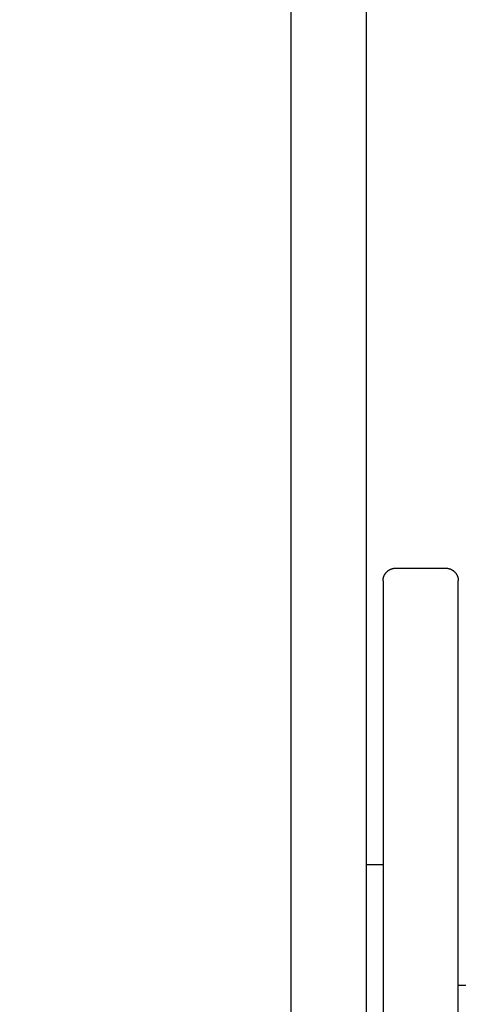
# Model space of a CAD drawing. Units: millimetres. Extents: x 7440 to 11042, y -275 to 4816.
# Drawn here: x 9969 to 10039, y 4431 to 4588 of the extents above; entities that cross this region are included whole.
import ezdxf

# ---------------------------------------------------------------- set-up
doc = ezdxf.new("R2010")
doc.units = ezdxf.units.MM
doc.header["$PDSIZE"] = -1
doc.layers.add('Make2D$Visible$Curves', color=7, linetype='Continuous', true_color=0x000000)
doc.layers.add('размер', color=92, linetype='Continuous', lineweight=15)
doc.dimstyles.new('Размер М1.1', dxfattribs={"dimtxt": 300, "dimasz": 200, "dimexe": 1, "dimexo": 1, "dimgap": 50, "dimtad": 1, "dimdec": 0, "dimzin": 0, "dimtxsty": 'Standard', "dimcen": 2.5, "dimazin": 0, "dimtfac": 1, "dimtmove": 0, "dimatfit": 3, "dimfxl": 1, "dimtzin": 0, "dimarcsym": 0})

# ---------------------------------------------------------------- blocks, each defined once
blk = doc.blocks.new('*D5')
at = {"layer": 'Defpoints', "color": 0, "transparency": 16777216}
for p in [(10035.51, 4815.94), (9138.24, 3471.53), (10035.51, 3471.53)]:
    blk.add_point(p, dxfattribs=at)
at = {"layer": 'размер', "color": 0, "lineweight": -2, "transparency": 16777216}
for p, q in [((10034.51, 4815.94), (9137.24, 4815.94)), ((9138.24, 4615.94), (9138.24, 3671.53)), ((10034.51, 3471.53), (9137.24, 3471.53))]:
    blk.add_line(p, q, dxfattribs=at)
at = {"layer": 'размер', "color": 0, "transparency": 16777216}
for points in [[(9104.91, 4615.94), (9171.58, 4615.94), (9138.24, 4815.94)], [(9104.91, 3671.53), (9171.58, 3671.53), (9138.24, 3471.53)]]:
    blk.add_solid(points, dxfattribs=at)
at = {"layer": 'размер', "color": 0, "lineweight": 25, "transparency": 16777216, "insert": (8938.24, 4143.74), "char_height": 300, "attachment_point": 5, "rotation": 90}
blk.add_mtext('1250', dxfattribs=at)

msp = doc.modelspace()

# ---------------------------------------------------------------- linework, layer by layer
at = {"layer": 'Make2D$Visible$Curves', "color": 0, "lineweight": 25}
for points in [[(10011.84, 4283.74), (10011.84, 4794.1)], [(10023.84, 4794.1), (10023.84, 4283.74)], [(10026.53, 4498.94), (10026.53, 4498.98), (10026.54, 4499.03), (10026.54, 4499.07), (10026.54, 4499.12), (10026.55, 4499.16), (10026.55, 4499.21), (10026.56, 4499.26), (10026.57, 4499.3), (10026.58, 4499.35), (10026.59, 4499.4), (10026.6, 4499.44), (10026.61, 4499.49), (10026.62, 4499.54), (10026.64, 4499.58), (10026.66, 4499.63), (10026.67, 4499.68), (10026.69, 4499.72), (10026.71, 4499.77), (10026.73, 4499.81), (10026.76, 4499.86), (10026.78, 4499.9), (10026.81, 4499.95), (10026.83, 4499.99), (10026.86, 4500.03), (10026.89, 4500.08), (10026.92, 4500.12), (10026.95, 4500.16), (10026.98, 4500.2), (10027.01, 4500.24), (10027.05, 4500.28), (10027.08, 4500.32), (10027.12, 4500.35), (10027.16, 4500.39), (10027.19, 4500.42), (10027.23, 4500.46), (10027.27, 4500.49), (10027.31, 4500.52), (10027.35, 4500.55), (10027.4, 4500.58), (10027.44, 4500.61), (10027.48, 4500.64), (10027.53, 4500.67), (10027.57, 4500.69), (10027.62, 4500.72), (10027.66, 4500.74), (10027.71, 4500.76), (10027.75, 4500.78), (10027.8, 4500.8), (10027.84, 4500.82), (10027.89, 4500.83), (10027.94, 4500.85), (10027.98, 4500.86), (10028.03, 4500.87), (10028.08, 4500.89), (10028.12, 4500.9), (10028.17, 4500.91), (10028.22, 4500.91), (10028.26, 4500.92), (10028.31, 4500.93), (10028.35, 4500.93), (10028.4, 4500.93), (10028.44, 4500.94), (10028.49, 4500.94), (10028.53, 4500.94)], [(10028.53, 4500.94), (10036.53, 4500.94)], [(10036.53, 4500.94), (10036.58, 4500.94), (10036.62, 4500.94), (10036.67, 4500.93), (10036.71, 4500.93), (10036.76, 4500.93), (10036.81, 4500.92), (10036.85, 4500.91), (10036.9, 4500.91), (10036.94, 4500.9), (10036.99, 4500.89), (10037.04, 4500.87), (10037.08, 4500.86), (10037.13, 4500.85), (10037.18, 4500.83), (10037.22, 4500.82), (10037.27, 4500.8), (10037.32, 4500.78), (10037.36, 4500.76), (10037.41, 4500.74), (10037.45, 4500.72), (10037.5, 4500.69), (10037.54, 4500.67), (10037.58, 4500.64), (10037.63, 4500.61), (10037.67, 4500.58), (10037.71, 4500.55), (10037.75, 4500.52), (10037.79, 4500.49), (10037.83, 4500.46), (10037.87, 4500.42), (10037.91, 4500.39), (10037.95, 4500.35), (10037.98, 4500.32), (10038.02, 4500.28), (10038.05, 4500.24), (10038.09, 4500.2), (10038.12, 4500.16), (10038.15, 4500.12), (10038.18, 4500.08), (10038.21, 4500.03), (10038.24, 4499.99), (10038.26, 4499.95), (10038.29, 4499.9), (10038.31, 4499.86), (10038.33, 4499.81), (10038.35, 4499.77), (10038.37, 4499.72), (10038.39, 4499.68), (10038.41, 4499.63), (10038.43, 4499.58), (10038.44, 4499.54), (10038.46, 4499.49), (10038.47, 4499.44), (10038.48, 4499.4), (10038.49, 4499.35), (10038.5, 4499.3), (10038.51, 4499.26), (10038.52, 4499.21), (10038.52, 4499.16), (10038.53, 4499.12), (10038.53, 4499.07), (10038.53, 4499.03), (10038.53, 4498.98), (10038.53, 4498.94)], [(10026.53, 4498.94), (10026.53, 4498.94), (10026.53, 4338.32), (10026.53, 4338.32)], [(10038.53, 4338.32), (10038.53, 4338.32), (10038.53, 4498.94)], [(10023.84, 4453.63), (10026.53, 4453.63)], [(10038.53, 4434.4), (10040.95, 4434.4)]]:
    msp.add_lwpolyline(points, dxfattribs=at)

# ---------------------------------------------------------------- dimensions: what is measured, and where the dimension line sits
at = {"layer": 'размер', "lineweight": 25}
dim = msp.add_linear_dim(base=(9138.24, 3471.53), p1=(10035.51, 4815.94), p2=(10035.51, 3471.53), angle=90, text='1250', dimstyle='Размер М1.1', dxfattribs=at)
dim.commit()
dim.dimension.update_dxf_attribs({"geometry": '*D5', "text_midpoint": (8938.24, 4143.74)})

doc.saveas('drawing.dxf')
